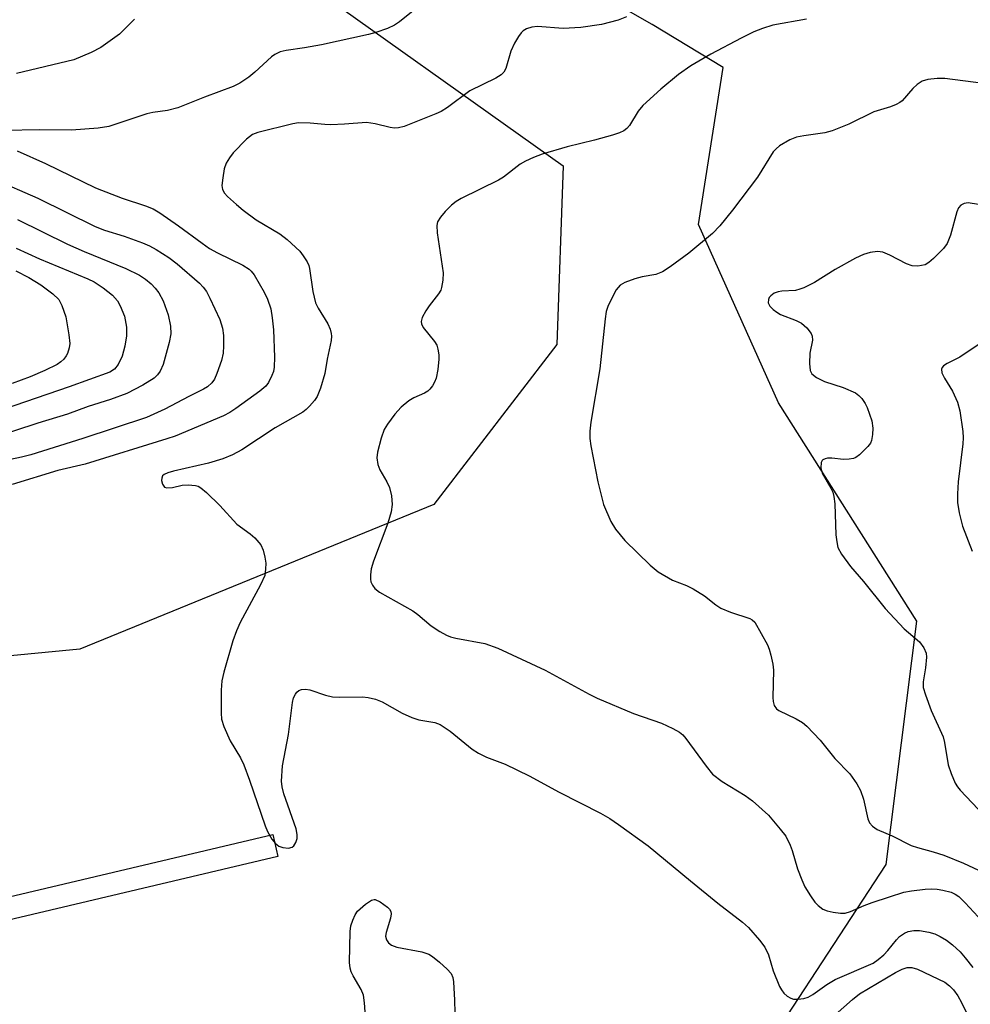
# Model space of a CAD drawing. Units: inches. Extents: x 1249768 to 1255768, y 553452 to 557452.
# Drawn here: x 1251228 to 1251410, y 557040 to 557229 of the extents above; entities that cross this region are included whole.
import ezdxf

# ---------------------------------------------------------------- set-up
doc = ezdxf.new("R2010")
doc.units = ezdxf.units.IN
doc.header["$MEASUREMENT"] = 0
for name, color, linetype in [('NTRL-Trees', 3, 'Continuous'), ('TRANS-Non Street Sidewalk', 7, 'Continuous'), ('Undefined', 1, 'Continuous')]:
    doc.layers.add(name, color=color, linetype=linetype)

msp = doc.modelspace()

# ---------------------------------------------------------------- linework, layer by layer
at = {"layer": 'NTRL-Trees'}
msp.add_polyline3d([(1251278.3, 557239.17, 0), (1251331.87, 557200.91, 0), (1251330.69, 557166.76, 0), (1251307.14, 557136.15, 0), (1251239.44, 557108.48, 0), (1251166.44, 557101.41, 0), (1251099.91, 557100.83, 0), (1251035.74, 557093.17, 0), (1251025.74, 557064.91, 0), (1251036.92, 557017.23, 0), (1251064, 556983.08, 0), (1251101.09, 556955.41, 0), (1251159.37, 556974.84, 0), (1251217.66, 556984.26, 0), (1251260.05, 556987.79, 0), (1251298.9, 557015.46, 0), (1251363.66, 557021.35, 0), (1251393.68, 557067.27, 0), (1251399.57, 557113.78, 0), (1251373.08, 557155.58, 0), (1251357.77, 557189.72, 0), (1251362.48, 557219.75, 0), (1251348.94, 557227.99, 0), (1251324.22, 557242.12, 0)], dxfattribs=at)
at = {"layer": 'TRANS-Non Street Sidewalk'}
msp.add_lwpolyline([(1251185.92, 557051.63), (1251276.34, 557073), (1251277.33, 557068.8), (1251186.92, 557047.44)], dxfattribs=at)
at = {"layer": 'Undefined'}
for points, elevation in [([(1251304.5, 557231.63), (1251300.61, 557228.51), (1251299.64, 557227.85), (1251298.3, 557227.24), (1251296.07, 557226.42), (1251294.63, 557226.06), (1251285.64, 557224.12), (1251282.44, 557223.52), (1251278.89, 557223.01), (1251277.77, 557222.72), (1251276.77, 557222.26), (1251276.08, 557221.77), (1251272.89, 557218.84), (1251271.77, 557217.91), (1251270.04, 557216.78), (1251268.75, 557216.11), (1251263.29, 557214.09), (1251258.16, 557212.03), (1251256.19, 557211.53), (1251253.38, 557211.13), (1251252.28, 557210.87), (1251244.99, 557208.46), (1251242.93, 557208.12), (1251237.86, 557207.73), (1251231.65, 557207.84), (1251225.08, 557207.67)], 416), ([(1251344.02, 557229.46), (1251342.39, 557228.82), (1251339.23, 557227.99), (1251335.28, 557227.4), (1251331.88, 557227.23), (1251327, 557227.58), (1251325.92, 557227.44), (1251324.9, 557227.12), (1251324.22, 557226.74), (1251323.83, 557226.36), (1251323.32, 557225.68), (1251322.58, 557224.44), (1251321.88, 557222.86), (1251320.93, 557219.58), (1251320.55, 557218.88), (1251320.01, 557218.33), (1251319.03, 557217.74), (1251314.04, 557215.28), (1251309.76, 557212.13), (1251308.55, 557211.36), (1251307.52, 557210.89), (1251301.47, 557208.48), (1251300.41, 557208.19), (1251299.61, 557208.14), (1251298.82, 557208.27), (1251295.91, 557208.99), (1251294.29, 557209.2), (1251290.07, 557208.89), (1251287.46, 557208.8), (1251286.31, 557208.84), (1251283.5, 557209.13), (1251281.24, 557209.14), (1251280.19, 557208.97), (1251273.46, 557207.32), (1251272.44, 557206.92), (1251271.35, 557206.06), (1251268.79, 557203.4), (1251268.07, 557202.46), (1251267.45, 557201.46), (1251267.08, 557200.37), (1251266.77, 557198.62), (1251266.63, 557197.18), (1251266.74, 557196.38), (1251267.14, 557195.71), (1251267.7, 557195.09), (1251269.38, 557193.52), (1251270.7, 557192.44), (1251273.18, 557190.63), (1251277.7, 557187.92), (1251279.12, 557186.84), (1251281.51, 557184.6), (1251282.17, 557183.73), (1251282.9, 557182.58), (1251283.24, 557181.85), (1251283.4, 557181.31), (1251284.04, 557176.87), (1251284.55, 557174.72), (1251285, 557173.69), (1251286.85, 557170.71), (1251287.31, 557169.67), (1251287.55, 557168.87), (1251287.6, 557168.33), (1251287.53, 557167.5), (1251286.77, 557163.94), (1251286.29, 557161.17), (1251285.46, 557158.38), (1251284.82, 557156.78), (1251284.33, 557156.06), (1251283.38, 557154.93), (1251282.75, 557154.31), (1251282.07, 557153.78), (1251276.81, 557150.79), (1251270.4, 557146.61), (1251268.64, 557145.66), (1251266.79, 557144.88), (1251264.07, 557144.01), (1251257.35, 557142.52), (1251256.25, 557142.22), (1251255.59, 557141.88), (1251255.28, 557141.59), (1251255.1, 557141.2), (1251255.08, 557140.73), (1251255.25, 557140.01), (1251255.48, 557139.62), (1251255.64, 557139.48), (1251256.06, 557139.34), (1251257.14, 557139.41), (1251259.01, 557139.8), (1251260.16, 557139.87), (1251261.57, 557139.77), (1251262.09, 557139.62), (1251262.58, 557139.35), (1251263.69, 557138.42), (1251266.24, 557135.96), (1251269.48, 557132.38), (1251272.03, 557130.53), (1251272.91, 557129.77), (1251274.04, 557128.42), (1251274.5, 557127.41), (1251274.84, 557126.05), (1251274.99, 557124.92), (1251274.97, 557123.73), (1251274.8, 557122.56), (1251274.01, 557120.77), (1251270.13, 557113.58), (1251269.43, 557111.97), (1251268.74, 557110.03), (1251266.98, 557104.07), (1251266.58, 557102.36), (1251266.47, 557100.61), (1251266.45, 557096.2), (1251266.56, 557095.05), (1251267.01, 557093.65), (1251268.23, 557090.92), (1251270.15, 557087.63), (1251270.8, 557086.34), (1251271.9, 557083.41), (1251274.9, 557074.63), (1251275.36, 557073.57), (1251276.2, 557072.11), (1251276.86, 557071.24), (1251277.48, 557070.77), (1251278.25, 557070.51), (1251279.33, 557070.4), (1251280.04, 557070.55), (1251280.38, 557070.84), (1251280.77, 557071.47), (1251281.01, 557072.2), (1251281.04, 557073.01), (1251280.82, 557074.08), (1251278.45, 557080.76), (1251278.12, 557082.08), (1251278.01, 557083.19), (1251278.2, 557086.15), (1251279.37, 557092.13), (1251280.1, 557098.27), (1251280.31, 557099.12), (1251280.67, 557099.84), (1251280.98, 557100.25), (1251281.36, 557100.56), (1251281.82, 557100.75), (1251282.58, 557100.81), (1251283.41, 557100.66), (1251286.46, 557099.65), (1251287.76, 557099.34), (1251289.1, 557099.25), (1251293.48, 557099.32), (1251294.62, 557099.22), (1251295.97, 557098.88), (1251297.28, 557098.4), (1251301.13, 557096.19), (1251302.96, 557095.39), (1251304.3, 557094.95), (1251307.32, 557094.39), (1251308.36, 557094.03), (1251310.28, 557092.73), (1251314.52, 557089.33), (1251315.68, 557088.54), (1251317.26, 557087.81), (1251320.82, 557086.45), (1251325.37, 557084.23), (1251331.11, 557081.1), (1251339.02, 557077.09), (1251340.82, 557076.06), (1251342.5, 557074.92), (1251348.15, 557070.81), (1251356.22, 557064.13), (1251361.47, 557059.87), (1251366.19, 557056.19), (1251367.33, 557055.18), (1251369.45, 557052.79), (1251370.49, 557051.41), (1251371.18, 557049.95), (1251372.05, 557046.87), (1251373.26, 557043.92), (1251373.64, 557043.24), (1251374.12, 557042.64), (1251374.75, 557042.08), (1251375.45, 557041.64), (1251375.96, 557041.49), (1251376.79, 557041.47), (1251377.91, 557041.61), (1251378.73, 557041.85), (1251379.68, 557042.37), (1251382.33, 557044.29), (1251383.92, 557045.26), (1251391.17, 557048.39), (1251392.18, 557049.06), (1251393.21, 557049.95), (1251393.99, 557050.8), (1251395.65, 557052.86), (1251396.26, 557053.47), (1251397.17, 557054.1), (1251397.91, 557054.4), (1251398.94, 557054.59), (1251400.06, 557054.59), (1251401.83, 557054.3), (1251402.98, 557053.98), (1251404.02, 557053.5), (1251405.24, 557052.76), (1251406.37, 557051.87), (1251407.86, 557050.51), (1251408.81, 557049.4), (1251410.24, 557047.51)], 414), ([(1251249.92, 557229), (1251247, 557226.15), (1251243.47, 557223.59), (1251241.63, 557222.62), (1251238.32, 557221.23), (1251227.35, 557218.59)], 418), ([(1251378.43, 557229.03), (1251372.02, 557227.85), (1251370.02, 557227.23), (1251368.37, 557226.56), (1251365.97, 557225.37), (1251360.16, 557222.3), (1251356.31, 557220.06), (1251353.98, 557218.39), (1251350.59, 557215.58), (1251347.16, 557212.47), (1251346.25, 557211.37), (1251344.61, 557208.68), (1251344.08, 557208.09), (1251343.47, 557207.61), (1251342.7, 557207.24), (1251341.31, 557206.79), (1251337.91, 557205.83), (1251332.69, 557204.6), (1251327.88, 557203.15), (1251326.23, 557202.55), (1251324.67, 557201.83), (1251323.67, 557201.25), (1251320.46, 557198.79), (1251319.52, 557198.17), (1251312.41, 557194.71), (1251311.41, 557194.14), (1251310.53, 557193.42), (1251309.33, 557192.19), (1251308.41, 557191.11), (1251307.88, 557190.21), (1251307.71, 557189.52), (1251307.78, 557188.11), (1251308.92, 557180.46), (1251308.88, 557179.05), (1251308.65, 557177.68), (1251308.48, 557177.17), (1251308.06, 557176.43), (1251306.26, 557174.12), (1251305.61, 557173.16), (1251304.95, 557171.92), (1251304.74, 557171.18), (1251304.78, 557170.7), (1251305.12, 557170), (1251307.31, 557167.31), (1251307.72, 557166.59), (1251307.95, 557165.84), (1251308.13, 557164.8), (1251308.14, 557163.97), (1251307.9, 557161.99), (1251307.58, 557160.32), (1251307.28, 557159.55), (1251306.89, 557158.82), (1251306.42, 557158.17), (1251306.04, 557157.8), (1251305.4, 557157.43), (1251303.33, 557156.55), (1251302.4, 557155.98), (1251300.89, 557154.78), (1251299.72, 557153.43), (1251298.27, 557151.52), (1251297.68, 557150.49), (1251297.09, 557148.81), (1251296.35, 557146.16), (1251296.23, 557145.04), (1251296.43, 557143.77), (1251296.83, 557142.75), (1251298.18, 557140.46), (1251298.69, 557139.41), (1251299.05, 557137.8), (1251299.19, 557136.15), (1251298.98, 557134.76), (1251298.34, 557132.53), (1251295.62, 557125.26), (1251295.18, 557123.83), (1251295.03, 557122.7), (1251295.04, 557121.85), (1251295.13, 557121.31), (1251295.43, 557120.67), (1251295.86, 557120.09), (1251296.75, 557119.37), (1251303.16, 557115.77), (1251304.08, 557115.11), (1251306.64, 557112.94), (1251308.31, 557111.83), (1251309.55, 557111.13), (1251310.32, 557110.83), (1251311.39, 557110.56), (1251316.92, 557109.53), (1251319.41, 557108.63), (1251328.48, 557104.44), (1251336.84, 557099.86), (1251338.39, 557099.08), (1251345.37, 557096.14), (1251350.72, 557094.28), (1251352.88, 557093.3), (1251354.16, 557092.59), (1251354.78, 557092.03), (1251355.33, 557091.38), (1251359.22, 557086.04), (1251360.49, 557084.5), (1251362.29, 557083.11), (1251366.7, 557080.43), (1251368.12, 557079.44), (1251371.17, 557076.68), (1251373.42, 557074.03), (1251374.46, 557072.64), (1251375.33, 557070.97), (1251375.7, 557069.94), (1251376.7, 557066.39), (1251377.53, 557064.28), (1251378.14, 557062.99), (1251379.21, 557061.22), (1251380.05, 557060.01), (1251380.65, 557059.38), (1251381.58, 557058.69), (1251382.38, 557058.36), (1251383.52, 557058.1), (1251384.96, 557057.91), (1251385.82, 557057.93), (1251386.87, 557058.24), (1251389.45, 557059.38), (1251390.98, 557059.95), (1251394.29, 557061.08), (1251397.07, 557061.93), (1251398.51, 557062.22), (1251401.16, 557062.53), (1251402.34, 557062.6), (1251403.45, 557062.54), (1251404.54, 557062.36), (1251406.1, 557061.94), (1251406.86, 557061.59), (1251407.57, 557061.11), (1251408.81, 557059.92), (1251412.91, 557055.44)], 412), ([(1251417.7, 557215.99), (1251404.9, 557217.65), (1251403.43, 557217.67), (1251401.67, 557217.43), (1251400.56, 557217.11), (1251399.63, 557216.51), (1251398.8, 557215.75), (1251396.74, 557213.39), (1251396.3, 557213.05), (1251395.56, 557212.65), (1251394.5, 557212.25), (1251391.29, 557211.28), (1251386.51, 557208.93), (1251383.36, 557207.63), (1251381.97, 557207.27), (1251377.94, 557206.69), (1251376.54, 557206.41), (1251375.23, 557205.88), (1251373.26, 557204.74), (1251372.61, 557204.22), (1251372.09, 557203.61), (1251369.09, 557198.77), (1251364.3, 557192.45), (1251361.89, 557189.44), (1251360.44, 557187.98), (1251355.95, 557184.2), (1251352.34, 557181.63), (1251350.87, 557180.67), (1251349.62, 557180.17), (1251347.01, 557179.72), (1251345.61, 557179.33), (1251343.72, 557178.64), (1251342.77, 557178.08), (1251342.06, 557177.19), (1251341.19, 557175.64), (1251340.42, 557174.04), (1251340.13, 557173.07), (1251339.93, 557171.69), (1251338.91, 557162.1), (1251337.17, 557151.91), (1251336.98, 557150.19), (1251337.02, 557148.77), (1251337.16, 557147.34), (1251338.53, 557140.44), (1251339.64, 557136.15), (1251340.99, 557132.9), (1251341.88, 557131.42), (1251343.68, 557129.22), (1251348.53, 557124.54), (1251350.07, 557123.22), (1251352.8, 557121.63), (1251355.5, 557120.63), (1251356.76, 557119.99), (1251358.95, 557118.63), (1251361.1, 557116.91), (1251362.06, 557116.32), (1251363.91, 557115.5), (1251367.58, 557114.34), (1251368.06, 557114.08), (1251368.56, 557113.63), (1251371.01, 557109.26), (1251371.32, 557108.46), (1251371.62, 557107.33), (1251371.97, 557105.59), (1251372.12, 557104.45), (1251371.99, 557099.22), (1251372.05, 557098.42), (1251372.27, 557097.68), (1251372.73, 557097.05), (1251373.14, 557096.71), (1251376.48, 557095.1), (1251377.65, 557094.39), (1251378.52, 557093.71), (1251381.08, 557091.06), (1251383.86, 557087.56), (1251386.72, 557084.62), (1251388.07, 557082.68), (1251388.77, 557081.39), (1251389.32, 557079.74), (1251390.16, 557076.01), (1251390.52, 557075.25), (1251391.08, 557074.59), (1251391.98, 557073.95), (1251394.81, 557072.73), (1251398.44, 557070.89), (1251399.65, 557070.47), (1251402.65, 557069.7), (1251404.73, 557069), (1251408.5, 557067.49), (1251411.35, 557066.16)], 410), ([(1251227.47, 557203.82), (1251232.89, 557201.38), (1251242.45, 557196.74), (1251247.53, 557194.72), (1251252.02, 557193.31), (1251253.5, 557192.69), (1251254.72, 557191.94), (1251258.29, 557189.46), (1251262.83, 557186.12), (1251264.26, 557185.15), (1251265.78, 557184.29), (1251270.62, 557181.93), (1251271.84, 557181.16), (1251272.23, 557180.78), (1251272.76, 557180.09), (1251274.71, 557176.74), (1251275.34, 557175.43), (1251275.95, 557173.57), (1251276.24, 557171.86), (1251276.48, 557169.56), (1251276.65, 557164.34), (1251276.59, 557162.4), (1251276.46, 557161.6), (1251276.17, 557160.79), (1251275.5, 557159.5), (1251274.99, 557158.8), (1251273.89, 557157.83), (1251269.26, 557154.5), (1251268.12, 557153.75), (1251266.92, 557153.12), (1251257.65, 557149.21), (1251256.1, 557148.67), (1251240.49, 557143.86), (1251235.21, 557142.65), (1251226.48, 557139.93)], 416), ([(1251222.85, 557198.43), (1251231.4, 557194.78), (1251242.36, 557189.34), (1251244.19, 557188.62), (1251247.92, 557187.46), (1251251.45, 557186.2), (1251252.77, 557185.65), (1251254.02, 557184.95), (1251256.44, 557183.41), (1251258.06, 557182.16), (1251262.33, 557178.5), (1251263.05, 557177.73), (1251263.65, 557176.89), (1251264.31, 557175.63), (1251266.22, 557171.53), (1251266.76, 557169.89), (1251266.95, 557168.45), (1251266.94, 557166.47), (1251266.84, 557165.06), (1251266.51, 557163.66), (1251265.67, 557161.19), (1251265.22, 557160.14), (1251264.72, 557159.44), (1251263.87, 557158.64), (1251263.13, 557158.17), (1251260.27, 557156.81), (1251255.73, 557154.36), (1251252.17, 557152.76), (1251240.03, 557148.74), (1251230.04, 557145.64), (1251228.3, 557145.18), (1251224, 557144.27)], 418), ([(1251413.33, 557193.25), (1251409.34, 557193.86), (1251408.59, 557193.75), (1251407.98, 557193.43), (1251407.51, 557192.9), (1251407.19, 557192.16), (1251405.98, 557187.7), (1251405.34, 557186.09), (1251404.63, 557185.15), (1251402.74, 557183.21), (1251401.85, 557182.43), (1251401.12, 557182.02), (1251399.74, 557181.76), (1251398.62, 557181.8), (1251397.54, 557182.2), (1251394.37, 557183.85), (1251393.07, 557184.39), (1251392, 557184.54), (1251390.64, 557184.37), (1251389.35, 557183.99), (1251387.83, 557183.26), (1251383.92, 557181.1), (1251379.98, 557178.64), (1251377.93, 557177.62), (1251377.14, 557177.31), (1251376.32, 557177.1), (1251373.69, 557176.95), (1251373, 557176.85), (1251372.27, 557176.58), (1251371.59, 557176.09), (1251371.31, 557175.73), (1251371.14, 557175.33), (1251371.13, 557174.72), (1251371.45, 557174.07), (1251372.04, 557173.44), (1251372.74, 557172.92), (1251373.49, 557172.52), (1251376.47, 557171.36), (1251377.49, 557170.85), (1251378.52, 557169.93), (1251379.34, 557168.84), (1251379.53, 557168.37), (1251379.57, 557167.56), (1251379.07, 557165.09), (1251379, 557163.11), (1251379.15, 557161.77), (1251379.49, 557161.11), (1251380.35, 557160.46), (1251381.91, 557159.69), (1251385.47, 557158.52), (1251387.79, 557157.47), (1251388.47, 557156.99), (1251389.05, 557156.4), (1251389.69, 557155.49), (1251390.06, 557154.7), (1251390.91, 557152.17), (1251391.13, 557150.72), (1251391.09, 557149.54), (1251390.88, 557148.4), (1251390.66, 557147.9), (1251390.16, 557147.24), (1251388.55, 557145.63), (1251387.88, 557145.15), (1251387.4, 557144.94), (1251386.62, 557144.79), (1251385.52, 557144.74), (1251383.28, 557144.98), (1251382.47, 557144.97), (1251381.99, 557144.87), (1251381.58, 557144.67), (1251381.43, 557144.53), (1251381.25, 557144.15), (1251381.19, 557143.18), (1251381.41, 557142.15), (1251383.1, 557139.25), (1251383.45, 557138.49), (1251383.69, 557137.69), (1251383.83, 557136.24), (1251384.05, 557130.35), (1251384.22, 557128.96), (1251384.46, 557127.9), (1251385.11, 557126.65), (1251386.83, 557124.28), (1251389.32, 557121.42), (1251393.51, 557116.24), (1251397.12, 557112.31), (1251400.05, 557109.84), (1251400.89, 557108.71), (1251401.34, 557107.71), (1251401.41, 557106.89), (1251401.22, 557104.91), (1251400.73, 557102.17), (1251400.78, 557101.09), (1251401.19, 557099.72), (1251402.31, 557096.73), (1251404.55, 557091.66), (1251404.81, 557090.62), (1251405.54, 557086.31), (1251406.11, 557084.69), (1251406.89, 557082.84), (1251407.3, 557082.1), (1251407.81, 557081.44), (1251412.43, 557076.65)], 408), ([(1251227.51, 557190.69), (1251237.09, 557185.92), (1251240.28, 557184.52), (1251248.22, 557181.31), (1251250.84, 557180.02), (1251251.99, 557179.25), (1251253.06, 557178.37), (1251253.85, 557177.52), (1251254.56, 557176.61), (1251255.37, 557175.1), (1251256.31, 557172.42), (1251256.76, 557170.26), (1251256.82, 557168.79), (1251256.52, 557167.15), (1251255.4, 557162.94), (1251254.81, 557161.63), (1251254.29, 557160.93), (1251253.67, 557160.33), (1251251.49, 557158.98), (1251248.44, 557157.36), (1251245.34, 557156.25), (1251241.05, 557154.86), (1251237.1, 557153.4), (1251231.44, 557151.7), (1251214.04, 557146.03)], 420), ([(1251227.29, 557185.16), (1251231.73, 557183.13), (1251240.98, 557179.33), (1251242.19, 557178.77), (1251243.92, 557177.62), (1251245.68, 557176.21), (1251246.64, 557175.12), (1251247.19, 557174.17), (1251247.97, 557172.15), (1251248.4, 557170.06), (1251248.39, 557168.41), (1251248.04, 557166.43), (1251247.51, 557164.49), (1251246.75, 557162.92), (1251246.07, 557162.03), (1251245.16, 557161.43), (1251237.43, 557158.62), (1251222.7, 557153.61)], 422), ([(1251227.2, 557180.85), (1251229.71, 557179.58), (1251232, 557178.19), (1251234.29, 557176.45), (1251235.41, 557175.35), (1251236.01, 557174.22), (1251236.76, 557172.06), (1251237.37, 557168.63), (1251237.51, 557166.91), (1251237.4, 557166.09), (1251237.09, 557165.03), (1251236.86, 557164.55), (1251236.39, 557163.95), (1251235.81, 557163.43), (1251235.11, 557162.95), (1251232.78, 557161.76), (1251229.93, 557160.53), (1251226.47, 557159.27)], 424), ([(1251411.86, 557167.04), (1251407.79, 557164.31), (1251405.32, 557163.11), (1251404.64, 557162.68), (1251404.36, 557162.36), (1251404.25, 557162.04), (1251404.35, 557161.32), (1251404.82, 557160.3), (1251406.34, 557157.81), (1251407.33, 557155.74), (1251407.74, 557154.07), (1251408.33, 557150.07), (1251408.39, 557148.92), (1251408.32, 557147.76), (1251407.48, 557140.46), (1251407.31, 557138.18), (1251407.31, 557136.52), (1251407.65, 557134.53), (1251408.31, 557132), (1251410.16, 557127.2)], 406), ([(1251294.33, 557034.79), (1251293.89, 557040.8), (1251293.68, 557042.25), (1251293.25, 557043.33), (1251291.74, 557045.91), (1251291.35, 557046.71), (1251291.14, 557047.4), (1251291.04, 557048.5), (1251291.15, 557054.43), (1251291.31, 557055.54), (1251291.64, 557056.61), (1251292.08, 557057.64), (1251292.58, 557058.32), (1251294.1, 557059.68), (1251295.25, 557060.45), (1251295.72, 557060.57), (1251295.96, 557060.55), (1251296.92, 557060.11), (1251298.3, 557059.09), (1251298.67, 557058.7), (1251298.92, 557058.27), (1251298.99, 557057.79), (1251298.87, 557056.99), (1251298.07, 557054.25), (1251297.94, 557053.56), (1251298.08, 557052.81), (1251298.5, 557052.26), (1251299.09, 557051.83), (1251300.11, 557051.44), (1251304.83, 557050.53), (1251306.23, 557050.1), (1251306.93, 557049.65), (1251308.24, 557048.56), (1251309.72, 557047.21), (1251310.44, 557046.38), (1251310.76, 557045.63), (1251310.9, 557044.8), (1251311.14, 557041.3), (1251311.2, 557038.84)], 416), ([(1251383.9, 557038.49), (1251387.22, 557041.4), (1251388.58, 557042.49), (1251395.49, 557046.61), (1251396.71, 557047.2), (1251397.72, 557047.52), (1251398.56, 557047.54), (1251399.65, 557047.24), (1251404.88, 557044.7), (1251405.79, 557044.06), (1251406.57, 557043.27), (1251407.39, 557042.11), (1251408.1, 557040.84), (1251411.47, 557034)], 416)]:
    msp.add_lwpolyline(points, dxfattribs=dict(at, elevation=elevation))

doc.saveas('drawing.dxf')
